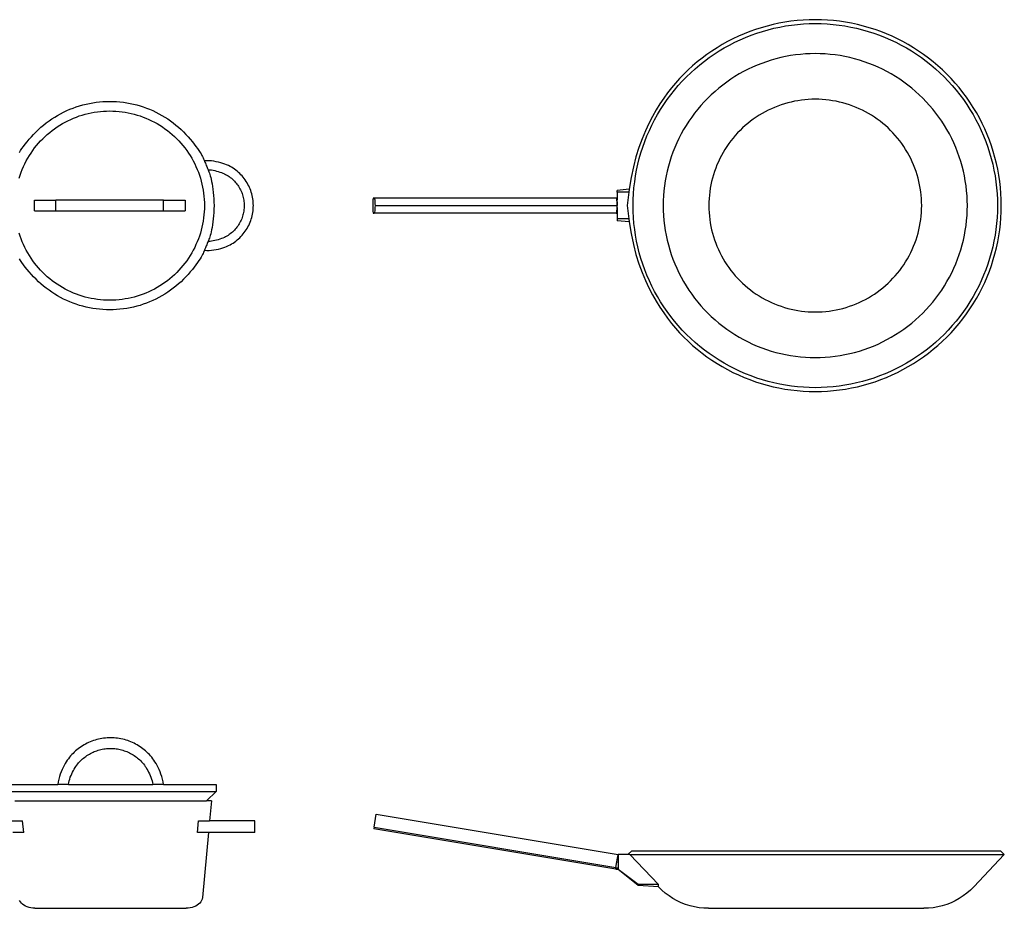
# Model space of a CAD drawing. Units: inches. Extents: x 28 to 236, y 8 to 83.
# Drawn here: x 56 to 84, y 9 to 35 of the extents above; entities that cross this region are included whole.
import ezdxf

# ---------------------------------------------------------------- set-up
doc = ezdxf.new("R2010")
doc.units = ezdxf.units.IN
doc.header["$MEASUREMENT"] = 0
doc.layers.add('Edges', color=7, linetype='Continuous')

# ---------------------------------------------------------------- blocks, each defined once
blk = doc.blocks.new('kitchen pot pl')
at = {"layer": 'Edges'}
for p, q in [((1.39637, 0.1596), (1.38747, 0.15877)), ((1.38747, 0.15736), (1.38747, 0.15877)), ((1.39607, 0.15736), (1.38747, 0.15736)), ((1.38747, 0.15736), (1.38747, 0.153)), ((1.39637, 0.1596), (1.39607, 0.15736)), ((0.95386, 0.15144), (0.96986, 0.15144)), ((0.95386, 0.14344), (0.95386, 0.15144)), ((0.96986, 0.14344), (0.96986, 0.15144)), ((1.04986, 0.15144), (0.96986, 0.15144)), ((1.04986, 0.14344), (1.04986, 0.15144)), ((1.04986, 0.15144), (1.06586, 0.15144)), ((1.06586, 0.15144), (1.06586, 0.14344)), ((1.20576, 0.15244), (1.20567, 0.15172)), ((1.20567, 0.15172), (1.20567, 0.14317)), ((1.20588, 0.153), (1.20576, 0.15244)), ((1.20657, 0.153), (1.20588, 0.153)), ((1.2068, 0.15281), (1.20657, 0.153)), ((1.38657, 0.153), (1.20657, 0.153)), ((1.20702, 0.15226), (1.2068, 0.15281)), ((1.20721, 0.15137), (1.20702, 0.15226)), ((1.20735, 0.15022), (1.20721, 0.15137)), ((1.20744, 0.14888), (1.20735, 0.15022)), ((1.20747, 0.14744), (1.20744, 0.14888)), ((1.20744, 0.14601), (1.20747, 0.14744)), ((1.20747, 0.14744), (1.38747, 0.14744)), ((1.3868, 0.15281), (1.38657, 0.153)), ((1.38747, 0.153), (1.38657, 0.153)), ((1.38702, 0.15226), (1.3868, 0.15281)), ((1.38747, 0.15281), (1.3868, 0.15281)), ((1.38747, 0.15226), (1.38702, 0.15226)), ((1.38714, 0.15172), (1.38702, 0.15226)), ((1.38714, 0.15172), (1.38747, 0.15172)), ((1.38721, 0.15137), (1.38714, 0.15172)), ((1.38735, 0.15022), (1.38721, 0.15137)), ((1.38744, 0.14888), (1.38735, 0.15022)), ((1.38747, 0.15022), (1.38744, 0.14888)), ((1.38747, 0.14744), (1.38744, 0.14888)), ((1.38744, 0.14601), (1.38747, 0.14744)), ((1.38747, 0.153), (1.38747, 0.15281)), ((1.38747, 0.15281), (1.38747, 0.15226)), ((1.38747, 0.15226), (1.38747, 0.15172)), ((1.38747, 0.15022), (1.38747, 0.15172)), ((1.38747, 0.15022), (1.38747, 0.14744)), ((1.38747, 0.14467), (1.38747, 0.14744)), ((0.95386, 0.14344), (0.96986, 0.14344)), ((0.96986, 0.14344), (1.04986, 0.14344)), ((1.04986, 0.14344), (1.06586, 0.14344)), ((1.20567, 0.14317), (1.20576, 0.14244)), ((1.20576, 0.14244), (1.20588, 0.14189)), ((1.20588, 0.14189), (1.20657, 0.14189)), ((1.20657, 0.14189), (1.2068, 0.14208)), ((1.38657, 0.14189), (1.20657, 0.14189)), ((1.2068, 0.14208), (1.20702, 0.14263)), ((1.20702, 0.14263), (1.20721, 0.14351)), ((1.20721, 0.14351), (1.20735, 0.14467)), ((1.20735, 0.14467), (1.20744, 0.14601)), ((1.38657, 0.14189), (1.3868, 0.14208)), ((1.38657, 0.14189), (1.38747, 0.14189)), ((1.3868, 0.14208), (1.38702, 0.14263)), ((1.3868, 0.14208), (1.38747, 0.14208)), ((1.38702, 0.14263), (1.38714, 0.14317)), ((1.38702, 0.14263), (1.38747, 0.14263)), ((1.38714, 0.14317), (1.38721, 0.14351)), ((1.38714, 0.14317), (1.38747, 0.14317)), ((1.38721, 0.14351), (1.38735, 0.14467)), ((1.38735, 0.14467), (1.38744, 0.14601)), ((1.38744, 0.14601), (1.38747, 0.14467)), ((1.38747, 0.14467), (1.38747, 0.14317)), ((1.38747, 0.14317), (1.38747, 0.14263)), ((1.38747, 0.14263), (1.38747, 0.14208)), ((1.38747, 0.14208), (1.38747, 0.14189)), ((1.38747, 0.14189), (1.38747, 0.13753)), ((1.38747, 0.13753), (1.38747, 0.13612)), ((1.39607, 0.13753), (1.38747, 0.13753)), ((1.39637, 0.13529), (1.38747, 0.13612)), ((1.39607, 0.13753), (1.39637, 0.13529))]:
    blk.add_line(p, q, dxfattribs=at)
for points in [[(1.39637, 0.13529), (1.39773, 0.12659), (1.39941, 0.11852), (1.40136, 0.11105), (1.40354, 0.10412), (1.40591, 0.0977), (1.40843, 0.09174), (1.41105, 0.08621), (1.41374, 0.08105), (1.41645, 0.07624), (1.41919, 0.07174), (1.42198, 0.06751), (1.42482, 0.06354), (1.42772, 0.05979), (1.43069, 0.05623), (1.43375, 0.05283), (1.4369, 0.04957), (1.44015, 0.04642), (1.44351, 0.04338), (1.44696, 0.04045), (1.45051, 0.03764), (1.45415, 0.03494), (1.45787, 0.03236), (1.46168, 0.02991), (1.46556, 0.02758), (1.46952, 0.02538), (1.47355, 0.02331), (1.47765, 0.02137), (1.4818, 0.01957), (1.48601, 0.01791), (1.49028, 0.01638), (1.49459, 0.01499), (1.49895, 0.01375), (1.50334, 0.01265), (1.50777, 0.0117), (1.51222, 0.01088), (1.5167, 0.01022), (1.5212, 0.0097), (1.52572, 0.00933), (1.53024, 0.00911), (1.53477, 0.00903), (1.5393, 0.00911), (1.54382, 0.00933), (1.54834, 0.0097), (1.55284, 0.01022), (1.55732, 0.01088), (1.56177, 0.0117), (1.5662, 0.01265), (1.57059, 0.01375), (1.57495, 0.01499), (1.57926, 0.01638), (1.58352, 0.01791), (1.58774, 0.01957), (1.59189, 0.02137), (1.59599, 0.02331), (1.60002, 0.02538), (1.60397, 0.02758), (1.60786, 0.02991), (1.61166, 0.03236), (1.61539, 0.03494), (1.61903, 0.03764), (1.62257, 0.04045), (1.62603, 0.04338), (1.62938, 0.04642), (1.63264, 0.04957), (1.63579, 0.05283), (1.63883, 0.05619), (1.64176, 0.05964), (1.64458, 0.06319), (1.64727, 0.06682), (1.64985, 0.07055), (1.65231, 0.07436), (1.65464, 0.07824), (1.65684, 0.0822), (1.6589, 0.08623), (1.66084, 0.09032), (1.66264, 0.09448), (1.66431, 0.09869), (1.66583, 0.10295), (1.66722, 0.10727), (1.66846, 0.11162), (1.66956, 0.11602), (1.67052, 0.12044), (1.67133, 0.1249), (1.67199, 0.12938), (1.67251, 0.13388), (1.67288, 0.13839), (1.6731, 0.14292), (1.67318, 0.14744), (1.6731, 0.15197), (1.67288, 0.1565), (1.67251, 0.16101), (1.67199, 0.16551), (1.67133, 0.16999), (1.67052, 0.17445), (1.66956, 0.17887), (1.66846, 0.18327), (1.66722, 0.18762), (1.66583, 0.19193), (1.66431, 0.1962), (1.66264, 0.20041), (1.66084, 0.20457), (1.6589, 0.20866), (1.65684, 0.21269), (1.65464, 0.21665), (1.65231, 0.22053), (1.64985, 0.22434), (1.64727, 0.22806), (1.64458, 0.2317), (1.64176, 0.23525), (1.63883, 0.2387), (1.63579, 0.24206), (1.63264, 0.24532), (1.62938, 0.24846), (1.62603, 0.25151), (1.62257, 0.25444), (1.61903, 0.25725), (1.61539, 0.25995), (1.61166, 0.26253), (1.60786, 0.26498), (1.60397, 0.26731), (1.60002, 0.26951), (1.59599, 0.27158), (1.59189, 0.27352), (1.58774, 0.27532), (1.58352, 0.27698), (1.57926, 0.27851), (1.57495, 0.27989), (1.57059, 0.28114), (1.5662, 0.28224), (1.56177, 0.28319), (1.55732, 0.284), (1.55284, 0.28467), (1.54834, 0.28519), (1.54382, 0.28556), (1.5393, 0.28578), (1.53477, 0.28585), (1.53024, 0.28578), (1.52572, 0.28556), (1.5212, 0.28519), (1.5167, 0.28467), (1.51222, 0.284), (1.50777, 0.28319), (1.50334, 0.28224), (1.49895, 0.28114), (1.49459, 0.27989), (1.49028, 0.27851), (1.48601, 0.27698), (1.4818, 0.27532), (1.47765, 0.27352), (1.47355, 0.27158), (1.46952, 0.26951), (1.46556, 0.26731), (1.46168, 0.26498), (1.45787, 0.26253), (1.45415, 0.25995), (1.45051, 0.25725), (1.44696, 0.25444), (1.44351, 0.25151), (1.44015, 0.24846), (1.4369, 0.24532), (1.43375, 0.24205), (1.43069, 0.23866), (1.42772, 0.2351), (1.42482, 0.23135), (1.42198, 0.22738), (1.41919, 0.22315), (1.41645, 0.21865), (1.41374, 0.21384), (1.41105, 0.20868), (1.40843, 0.20315), (1.40591, 0.19719), (1.40354, 0.19077), (1.40136, 0.18384), (1.39941, 0.17637), (1.39773, 0.1683), (1.39637, 0.1596)], [(0.9427, 0.18708), (0.94356, 0.18839), (0.94457, 0.18986), (0.94573, 0.19146), (0.94702, 0.19316), (0.94842, 0.19495), (0.94994, 0.19678), (0.95154, 0.19863), (0.95324, 0.20049), (0.955, 0.20231), (0.95683, 0.20407), (0.95871, 0.20578), (0.96064, 0.20742), (0.96263, 0.209), (0.96467, 0.21051), (0.96676, 0.21196), (0.96889, 0.21333), (0.97107, 0.21464), (0.97329, 0.21587), (0.97555, 0.21703), (0.97784, 0.21812), (0.98017, 0.21912), (0.98253, 0.22006), (0.98492, 0.22091), (0.98734, 0.22169), (0.98978, 0.22239), (0.99225, 0.223), (0.99473, 0.22354), (0.99722, 0.22399), (0.99974, 0.22437), (1.00226, 0.22466), (1.00479, 0.22487), (1.00732, 0.22499), (1.00986, 0.22503), (1.0124, 0.22499), (1.01494, 0.22487), (1.01747, 0.22466), (1.01999, 0.22437), (1.0225, 0.22399), (1.025, 0.22354), (1.02748, 0.223), (1.02994, 0.22239), (1.03239, 0.22169), (1.0348, 0.22091), (1.03719, 0.22006), (1.03955, 0.21912), (1.04188, 0.21812), (1.04418, 0.21703), (1.04644, 0.21587), (1.04866, 0.21464), (1.05083, 0.21333), (1.05297, 0.21196), (1.05506, 0.21051), (1.05709, 0.209), (1.05908, 0.20742), (1.06102, 0.20578), (1.0629, 0.20407), (1.06473, 0.20231), (1.06649, 0.20049), (1.06818, 0.19863), (1.06979, 0.19678), (1.07131, 0.19495), (1.07271, 0.19316), (1.074, 0.19146), (1.07515, 0.18986), (1.07616, 0.18839), (1.07702, 0.18708), (1.07775, 0.1859), (1.07836, 0.18484), (1.07887, 0.18388), (1.0793, 0.183), (1.07968, 0.18217), (1.08003, 0.18137), (1.08035, 0.18059), (1.08068, 0.1798), (1.08101, 0.179), (1.08134, 0.1782), (1.08167, 0.1774), (1.08201, 0.17659), (1.08234, 0.17578), (1.08268, 0.17497), (1.08302, 0.17416), (1.08335, 0.17335), (1.08368, 0.17251), (1.08401, 0.17163), (1.08435, 0.17066), (1.08468, 0.16958), (1.08501, 0.16837), (1.08534, 0.167), (1.08567, 0.16543), (1.086, 0.16366), (1.08632, 0.1617), (1.08662, 0.15957), (1.08689, 0.15731), (1.08712, 0.15494), (1.0873, 0.15249), (1.08741, 0.14998), (1.08745, 0.14744), (1.08741, 0.14491), (1.0873, 0.1424), (1.08712, 0.13995), (1.08689, 0.13758), (1.08662, 0.13532), (1.08632, 0.13319), (1.086, 0.13123), (1.08567, 0.12946), (1.08534, 0.12789), (1.08501, 0.12652), (1.08468, 0.12531), (1.08435, 0.12423), (1.08401, 0.12326), (1.08368, 0.12238), (1.08335, 0.12154), (1.08302, 0.12073), (1.08268, 0.11992), (1.08234, 0.11911), (1.08201, 0.1183), (1.08167, 0.11749), (1.08134, 0.11669), (1.08101, 0.11589), (1.08068, 0.11509), (1.08035, 0.1143), (1.08003, 0.11352), (1.07968, 0.11272), (1.0793, 0.11189), (1.07887, 0.11101), (1.07836, 0.11005), (1.07775, 0.10899), (1.07702, 0.10781), (1.07616, 0.1065), (1.07515, 0.10503), (1.074, 0.10343), (1.07271, 0.10173), (1.07131, 0.09994), (1.06979, 0.09811), (1.06818, 0.09625), (1.06649, 0.0944), (1.06473, 0.09258), (1.0629, 0.09082), (1.06102, 0.08911), (1.05908, 0.08747), (1.05709, 0.08589), (1.05506, 0.08438), (1.05297, 0.08293), (1.05083, 0.08156), (1.04866, 0.08025), (1.04644, 0.07902), (1.04418, 0.07786), (1.04188, 0.07677), (1.03955, 0.07576), (1.03719, 0.07483), (1.0348, 0.07398), (1.03239, 0.0732), (1.02994, 0.0725), (1.02748, 0.07188), (1.025, 0.07135), (1.0225, 0.07089), (1.01999, 0.07052), (1.01747, 0.07023), (1.01494, 0.07002), (1.0124, 0.0699), (1.00986, 0.06986), (1.00732, 0.0699), (1.00479, 0.07002), (1.00226, 0.07023), (0.99974, 0.07052), (0.99722, 0.07089), (0.99473, 0.07135), (0.99225, 0.07188), (0.98978, 0.0725), (0.98734, 0.0732), (0.98492, 0.07398), (0.98253, 0.07483), (0.98017, 0.07576), (0.97784, 0.07677), (0.97555, 0.07786), (0.97329, 0.07902), (0.97107, 0.08025), (0.96889, 0.08156), (0.96676, 0.08293), (0.96467, 0.08438), (0.96263, 0.08589), (0.96064, 0.08747), (0.95871, 0.08911), (0.95683, 0.09082), (0.955, 0.09258), (0.95324, 0.0944), (0.95154, 0.09625), (0.94994, 0.09811), (0.94842, 0.09994), (0.94702, 0.10173), (0.94573, 0.10343), (0.94457, 0.10503), (0.94356, 0.1065), (0.9427, 0.10781)], [(0.94246, 0.16789), (0.94316, 0.17009), (0.94394, 0.17226), (0.94479, 0.1744), (0.9457, 0.17652), (0.94669, 0.1786), (0.94774, 0.18065), (0.94886, 0.18267), (0.95005, 0.18464), (0.95129, 0.18658), (0.95261, 0.18847), (0.95398, 0.19033), (0.95541, 0.19213), (0.9569, 0.19389), (0.95845, 0.1956), (0.96005, 0.19725), (0.96171, 0.19886), (0.96342, 0.2004), (0.96518, 0.2019), (0.96698, 0.20333), (0.96883, 0.2047), (0.97073, 0.20601), (0.97267, 0.20726), (0.97464, 0.20845), (0.97666, 0.20957), (0.97871, 0.21062), (0.98079, 0.21161), (0.98291, 0.21252), (0.98505, 0.21337), (0.98722, 0.21415), (0.98942, 0.21485), (0.99163, 0.21549), (0.99387, 0.21605), (0.99612, 0.21653), (0.99839, 0.21694), (1.00067, 0.21728), (1.00296, 0.21755), (1.00526, 0.21773), (1.00756, 0.21785), (1.00986, 0.21789), (1.01217, 0.21785), (1.01447, 0.21773), (1.01677, 0.21755), (1.01906, 0.21728), (1.02134, 0.21694), (1.02361, 0.21653), (1.02586, 0.21605), (1.02809, 0.21549), (1.03031, 0.21485), (1.03251, 0.21415), (1.03468, 0.21337), (1.03682, 0.21252), (1.03893, 0.21161), (1.04102, 0.21062), (1.04307, 0.20957), (1.04508, 0.20845), (1.04706, 0.20726), (1.049, 0.20601), (1.05089, 0.2047), (1.05274, 0.20333), (1.05455, 0.2019), (1.05631, 0.2004), (1.05802, 0.19886), (1.05967, 0.19725), (1.06128, 0.1956), (1.06282, 0.19389), (1.06431, 0.19213), (1.06575, 0.19033), (1.06712, 0.18847), (1.06843, 0.18658), (1.06968, 0.18464), (1.07087, 0.18267), (1.07199, 0.18065), (1.07304, 0.1786), (1.07402, 0.17652), (1.07494, 0.1744), (1.07579, 0.17226), (1.07657, 0.17009), (1.07727, 0.16789), (1.0779, 0.16568), (1.07846, 0.16344), (1.07895, 0.16119), (1.07936, 0.15892), (1.0797, 0.15664), (1.07996, 0.15435), (1.08015, 0.15205), (1.08027, 0.14975), (1.0803, 0.14744), (1.08027, 0.14514), (1.08015, 0.14284), (1.07996, 0.14054), (1.0797, 0.13825), (1.07936, 0.13597), (1.07895, 0.1337), (1.07846, 0.13145), (1.0779, 0.12921), (1.07727, 0.127), (1.07657, 0.1248), (1.07579, 0.12263), (1.07494, 0.12049), (1.07402, 0.11837), (1.07304, 0.11629), (1.07199, 0.11424), (1.07087, 0.11222), (1.06968, 0.11025), (1.06843, 0.10831), (1.06712, 0.10641), (1.06575, 0.10456), (1.06431, 0.10276), (1.06282, 0.101), (1.06128, 0.09929), (1.05967, 0.09764), (1.05802, 0.09603), (1.05631, 0.09448), (1.05455, 0.09299), (1.05274, 0.09156), (1.05089, 0.09019), (1.049, 0.08888), (1.04706, 0.08763), (1.04508, 0.08644), (1.04307, 0.08532), (1.04102, 0.08427), (1.03893, 0.08328), (1.03682, 0.08237), (1.03468, 0.08152), (1.03251, 0.08074), (1.03031, 0.08004), (1.02809, 0.0794), (1.02586, 0.07884), (1.02361, 0.07836), (1.02134, 0.07795), (1.01906, 0.07761), (1.01677, 0.07734), (1.01447, 0.07716), (1.01217, 0.07704), (1.00986, 0.077), (1.00756, 0.07704), (1.00526, 0.07716), (1.00296, 0.07734), (1.00067, 0.07761), (0.99839, 0.07795), (0.99612, 0.07836), (0.99387, 0.07884), (0.99163, 0.0794), (0.98942, 0.08004), (0.98722, 0.08074), (0.98505, 0.08152), (0.98291, 0.08237), (0.98079, 0.08328), (0.97871, 0.08427), (0.97666, 0.08532), (0.97464, 0.08644), (0.97267, 0.08763), (0.97073, 0.08888), (0.96883, 0.09019), (0.96698, 0.09156), (0.96518, 0.09299), (0.96342, 0.09448), (0.96171, 0.09603), (0.96005, 0.09764), (0.95845, 0.09929), (0.9569, 0.101), (0.95541, 0.10276), (0.95398, 0.10456), (0.95261, 0.10641), (0.95129, 0.10831), (0.95005, 0.11025), (0.94886, 0.11222), (0.94774, 0.11424), (0.94669, 0.11629), (0.9457, 0.11837), (0.94479, 0.12049), (0.94394, 0.12263), (0.94316, 0.1248), (0.94246, 0.127)], [(1.08032, 0.11421), (1.08206, 0.11409), (1.08383, 0.1141), (1.0856, 0.11422), (1.08737, 0.11444), (1.0891, 0.11475), (1.0908, 0.11512), (1.09243, 0.11556), (1.09398, 0.11604), (1.09544, 0.11655), (1.09681, 0.11709), (1.09811, 0.11767), (1.09933, 0.11828), (1.10049, 0.11892), (1.1016, 0.1196), (1.10266, 0.12032), (1.10369, 0.12107), (1.10468, 0.12186), (1.10564, 0.12269), (1.10657, 0.12356), (1.10746, 0.12446), (1.10832, 0.12539), (1.10914, 0.12636), (1.10993, 0.12735), (1.11068, 0.12838), (1.11139, 0.12943), (1.11205, 0.13051), (1.11268, 0.13161), (1.11326, 0.13274), (1.1138, 0.13389), (1.1143, 0.13506), (1.11475, 0.13625), (1.11515, 0.13745), (1.11551, 0.13867), (1.11582, 0.1399), (1.11609, 0.14114), (1.1163, 0.14239), (1.11647, 0.14365), (1.11659, 0.14491), (1.11667, 0.14618), (1.11669, 0.14744), (1.11667, 0.14871), (1.11659, 0.14998), (1.11647, 0.15124), (1.1163, 0.1525), (1.11609, 0.15375), (1.11582, 0.15499), (1.11551, 0.15622), (1.11515, 0.15744), (1.11475, 0.15864), (1.1143, 0.15983), (1.1138, 0.161), (1.11326, 0.16215), (1.11268, 0.16327), (1.11205, 0.16438), (1.11139, 0.16546), (1.11068, 0.16651), (1.10993, 0.16754), (1.10914, 0.16853), (1.10832, 0.1695), (1.10746, 0.17043), (1.10657, 0.17133), (1.10564, 0.1722), (1.10468, 0.17303), (1.10369, 0.17382), (1.10266, 0.17457), (1.1016, 0.17529), (1.10049, 0.17597), (1.09933, 0.17661), (1.09811, 0.17722), (1.09681, 0.1778), (1.09544, 0.17834), (1.09398, 0.17885), (1.09243, 0.17933), (1.0908, 0.17977), (1.0891, 0.18014), (1.08737, 0.18045), (1.0856, 0.18067), (1.08383, 0.18079), (1.08206, 0.1808), (1.08032, 0.18068)], [(1.08303, 0.17413), (1.08373, 0.17415), (1.08463, 0.17409), (1.08567, 0.17396), (1.08683, 0.17375), (1.08806, 0.17349), (1.08933, 0.17318), (1.0906, 0.17283), (1.09183, 0.17245), (1.093, 0.17204), (1.09409, 0.17161), (1.09512, 0.17115), (1.0961, 0.17067), (1.09702, 0.17016), (1.0979, 0.16962), (1.09875, 0.16905), (1.09956, 0.16845), (1.10035, 0.16781), (1.10112, 0.16715), (1.10186, 0.16647), (1.10257, 0.16575), (1.10325, 0.16501), (1.10391, 0.16424), (1.10453, 0.16344), (1.10513, 0.16263), (1.10569, 0.16179), (1.10622, 0.16093), (1.10672, 0.16005), (1.10719, 0.15915), (1.10762, 0.15824), (1.10801, 0.15731), (1.10837, 0.15636), (1.10869, 0.1554), (1.10898, 0.15443), (1.10922, 0.15346), (1.10943, 0.15247), (1.10961, 0.15147), (1.10974, 0.15047), (1.10984, 0.14946), (1.1099, 0.14845), (1.10992, 0.14744), (1.1099, 0.14643), (1.10984, 0.14543), (1.10974, 0.14442), (1.10961, 0.14342), (1.10943, 0.14242), (1.10922, 0.14143), (1.10898, 0.14045), (1.10869, 0.13949), (1.10837, 0.13853), (1.10801, 0.13758), (1.10762, 0.13665), (1.10719, 0.13574), (1.10672, 0.13484), (1.10622, 0.13396), (1.10569, 0.1331), (1.10513, 0.13226), (1.10453, 0.13145), (1.10391, 0.13065), (1.10325, 0.12988), (1.10257, 0.12914), (1.10186, 0.12842), (1.10112, 0.12773), (1.10035, 0.12707), (1.09956, 0.12644), (1.09875, 0.12584), (1.0979, 0.12527), (1.09702, 0.12473), (1.0961, 0.12422), (1.09512, 0.12374), (1.09409, 0.12328), (1.093, 0.12284), (1.09183, 0.12244), (1.0906, 0.12205), (1.08933, 0.1217), (1.08806, 0.1214), (1.08683, 0.12114), (1.08567, 0.12093), (1.08463, 0.1208), (1.08373, 0.12074), (1.08303, 0.12076)], [(1.39607, 0.15736), (1.39477, 0.14744), (1.39607, 0.13753)]]:
    blk.add_lwpolyline(points, dxfattribs=at)
for points in [[(1.53477, 0.28298), (1.5392, 0.28291), (1.54363, 0.28269), (1.54805, 0.28233), (1.55246, 0.28182), (1.55685, 0.28117), (1.56121, 0.28037), (1.56555, 0.27944), (1.56985, 0.27836), (1.57411, 0.27714), (1.57834, 0.27579), (1.58251, 0.27429), (1.58664, 0.27266), (1.5907, 0.2709), (1.59471, 0.269), (1.59866, 0.26698), (1.60254, 0.26482), (1.60634, 0.26254), (1.61007, 0.26014), (1.61371, 0.25761), (1.61728, 0.25497), (1.62075, 0.25221), (1.62413, 0.24934), (1.62742, 0.24637), (1.63061, 0.24328), (1.63369, 0.2401), (1.63667, 0.23681), (1.63954, 0.23343), (1.6423, 0.22995), (1.64494, 0.22639), (1.64746, 0.22274), (1.64987, 0.21902), (1.65215, 0.21521), (1.6543, 0.21134), (1.65633, 0.20739), (1.65822, 0.20338), (1.65999, 0.19931), (1.66162, 0.19519), (1.66311, 0.19101), (1.66447, 0.18679), (1.66569, 0.18252), (1.66676, 0.17822), (1.6677, 0.17389), (1.66849, 0.16952), (1.66914, 0.16514), (1.66965, 0.16073), (1.67001, 0.15631), (1.67023, 0.15188), (1.6703, 0.14744), (1.67023, 0.14301), (1.67001, 0.13858), (1.66965, 0.13416), (1.66914, 0.12975), (1.66849, 0.12537), (1.6677, 0.121), (1.66676, 0.11667), (1.66569, 0.11237), (1.66447, 0.1081), (1.66311, 0.10388), (1.66162, 0.0997), (1.65999, 0.09558), (1.65822, 0.09151), (1.65633, 0.0875), (1.6543, 0.08355), (1.65215, 0.07968), (1.64987, 0.07587), (1.64746, 0.07215), (1.64494, 0.0685), (1.6423, 0.06494), (1.63954, 0.06146), (1.63667, 0.05808), (1.63369, 0.05479), (1.63061, 0.05161), (1.62742, 0.04852), (1.62413, 0.04554), (1.62075, 0.04268), (1.61728, 0.03992), (1.61371, 0.03728), (1.61007, 0.03475), (1.60634, 0.03235), (1.60254, 0.03007), (1.59866, 0.02791), (1.59471, 0.02589), (1.5907, 0.02399), (1.58664, 0.02223), (1.58251, 0.0206), (1.57834, 0.0191), (1.57411, 0.01775), (1.56985, 0.01653), (1.56555, 0.01545), (1.56121, 0.01451), (1.55685, 0.01372), (1.55246, 0.01307), (1.54805, 0.01256), (1.54363, 0.0122), (1.5392, 0.01198), (1.53477, 0.01191), (1.53033, 0.01198), (1.5259, 0.0122), (1.52148, 0.01256), (1.51708, 0.01307), (1.51269, 0.01372), (1.50833, 0.01451), (1.50399, 0.01545), (1.49969, 0.01653), (1.49543, 0.01775), (1.4912, 0.0191), (1.48703, 0.0206), (1.4829, 0.02223), (1.47883, 0.02399), (1.47482, 0.02589), (1.47088, 0.02791), (1.467, 0.03007), (1.4632, 0.03235), (1.45947, 0.03475), (1.45582, 0.03728), (1.45226, 0.03992), (1.44879, 0.04268), (1.44541, 0.04554), (1.44212, 0.04852), (1.43893, 0.05161), (1.43585, 0.05479), (1.43287, 0.05808), (1.43, 0.06146), (1.42724, 0.06494), (1.4246, 0.0685), (1.42208, 0.07215), (1.41967, 0.07587), (1.41739, 0.07968), (1.41524, 0.08355), (1.41321, 0.0875), (1.41132, 0.09151), (1.40955, 0.09558), (1.40792, 0.0997), (1.40643, 0.10388), (1.40507, 0.1081), (1.40385, 0.11237), (1.40277, 0.11667), (1.40184, 0.121), (1.40105, 0.12537), (1.4004, 0.12975), (1.39989, 0.13416), (1.39953, 0.13858), (1.39931, 0.14301), (1.39923, 0.14744), (1.39931, 0.15188), (1.39953, 0.15631), (1.39989, 0.16073), (1.4004, 0.16514), (1.40105, 0.16952), (1.40184, 0.17389), (1.40277, 0.17822), (1.40385, 0.18252), (1.40507, 0.18679), (1.40643, 0.19101), (1.40792, 0.19519), (1.40955, 0.19931), (1.41132, 0.20338), (1.41321, 0.20739), (1.41524, 0.21134), (1.41739, 0.21521), (1.41967, 0.21902), (1.42208, 0.22274), (1.4246, 0.22639), (1.42724, 0.22995), (1.43, 0.23343), (1.43287, 0.23681), (1.43585, 0.2401), (1.43893, 0.24328), (1.44212, 0.24637), (1.44541, 0.24934), (1.44879, 0.25221), (1.45226, 0.25497), (1.45582, 0.25761), (1.45947, 0.26014), (1.4632, 0.26254), (1.467, 0.26482), (1.47088, 0.26698), (1.47482, 0.269), (1.47883, 0.2709), (1.4829, 0.27266), (1.48703, 0.27429), (1.4912, 0.27579), (1.49543, 0.27714), (1.49969, 0.27836), (1.50399, 0.27944), (1.50833, 0.28037), (1.51269, 0.28117), (1.51708, 0.28182), (1.52148, 0.28233), (1.5259, 0.28269), (1.53033, 0.28291)], [(1.50549, 0.25673), (1.50193, 0.25571), (1.4984, 0.25458), (1.49492, 0.25333), (1.49147, 0.25197), (1.48808, 0.25049), (1.48473, 0.24891), (1.48144, 0.24722), (1.4782, 0.24542), (1.47503, 0.24352), (1.47191, 0.24151), (1.46887, 0.23941), (1.4659, 0.2372), (1.463, 0.2349), (1.46017, 0.2325), (1.45743, 0.23002), (1.45477, 0.22744), (1.4522, 0.22478), (1.44971, 0.22204), (1.44731, 0.21922), (1.44501, 0.21632), (1.44281, 0.21334), (1.4407, 0.2103), (1.43869, 0.20719), (1.43679, 0.20401), (1.43499, 0.20078), (1.4333, 0.19748), (1.43172, 0.19414), (1.43025, 0.19074), (1.42889, 0.1873), (1.42764, 0.18381), (1.42651, 0.18029), (1.42549, 0.17673), (1.42459, 0.17314), (1.42381, 0.16952), (1.42315, 0.16587), (1.4226, 0.16221), (1.42218, 0.15853), (1.42188, 0.15484), (1.42169, 0.15115), (1.42163, 0.14744), (1.42169, 0.14374), (1.42188, 0.14005), (1.42218, 0.13636), (1.4226, 0.13268), (1.42315, 0.12902), (1.42381, 0.12537), (1.42459, 0.12175), (1.42549, 0.11816), (1.42651, 0.1146), (1.42764, 0.11108), (1.42889, 0.10759), (1.43025, 0.10415), (1.43172, 0.10075), (1.4333, 0.09741), (1.43499, 0.09411), (1.43679, 0.09088), (1.43869, 0.0877), (1.4407, 0.08459), (1.44281, 0.08155), (1.44501, 0.07857), (1.44731, 0.07567), (1.44971, 0.07285), (1.4522, 0.07011), (1.45477, 0.06745), (1.45743, 0.06487), (1.46017, 0.06239), (1.463, 0.05999), (1.4659, 0.05769), (1.46887, 0.05548), (1.47191, 0.05338), (1.47503, 0.05137), (1.4782, 0.04947), (1.48144, 0.04767), (1.48473, 0.04598), (1.48808, 0.04439), (1.49147, 0.04292), (1.49492, 0.04156), (1.4984, 0.04031), (1.50193, 0.03918), (1.50549, 0.03816), (1.50908, 0.03726), (1.5127, 0.03648), (1.51634, 0.03582), (1.52, 0.03528), (1.52368, 0.03485), (1.52737, 0.03455), (1.53107, 0.03437), (1.53477, 0.03431), (1.53847, 0.03437), (1.54217, 0.03455), (1.54586, 0.03485), (1.54954, 0.03528), (1.5532, 0.03582), (1.55684, 0.03648), (1.56046, 0.03726), (1.56405, 0.03816), (1.56761, 0.03918), (1.57114, 0.04031), (1.57462, 0.04156), (1.57806, 0.04292), (1.58146, 0.04439), (1.58481, 0.04598), (1.5881, 0.04767), (1.59134, 0.04947), (1.59451, 0.05137), (1.59762, 0.05338), (1.60067, 0.05548), (1.60364, 0.05769), (1.60654, 0.05999), (1.60936, 0.06239), (1.61211, 0.06487), (1.61477, 0.06745), (1.61734, 0.07011), (1.61983, 0.07285), (1.62222, 0.07567), (1.62452, 0.07857), (1.62673, 0.08155), (1.62884, 0.08459), (1.63084, 0.0877), (1.63275, 0.09088), (1.63455, 0.09411), (1.63624, 0.09741), (1.63782, 0.10075), (1.63929, 0.10415), (1.64065, 0.10759), (1.6419, 0.11108), (1.64303, 0.1146), (1.64405, 0.11816), (1.64495, 0.12175), (1.64573, 0.12537), (1.64639, 0.12902), (1.64694, 0.13268), (1.64736, 0.13636), (1.64766, 0.14005), (1.64784, 0.14374), (1.6479, 0.14744), (1.64784, 0.15115), (1.64766, 0.15484), (1.64736, 0.15853), (1.64694, 0.16221), (1.64639, 0.16587), (1.64573, 0.16952), (1.64495, 0.17314), (1.64405, 0.17673), (1.64303, 0.18029), (1.6419, 0.18381), (1.64065, 0.1873), (1.63929, 0.19074), (1.63782, 0.19414), (1.63624, 0.19748), (1.63455, 0.20078), (1.63275, 0.20401), (1.63084, 0.20719), (1.62884, 0.2103), (1.62673, 0.21334), (1.62452, 0.21632), (1.62222, 0.21922), (1.61983, 0.22204), (1.61734, 0.22478), (1.61477, 0.22744), (1.61211, 0.23002), (1.60936, 0.2325), (1.60654, 0.2349), (1.60364, 0.2372), (1.60067, 0.23941), (1.59762, 0.24151), (1.59451, 0.24352), (1.59134, 0.24542), (1.5881, 0.24722), (1.58481, 0.24891), (1.58146, 0.25049), (1.57806, 0.25197), (1.57462, 0.25333), (1.57114, 0.25458), (1.56761, 0.25571), (1.56405, 0.25673), (1.56046, 0.25762), (1.55684, 0.25841), (1.5532, 0.25907), (1.54954, 0.25961), (1.54586, 0.26003), (1.54217, 0.26034), (1.53847, 0.26052), (1.53477, 0.26058), (1.53107, 0.26052), (1.52737, 0.26034), (1.52368, 0.26003), (1.52, 0.25961), (1.51634, 0.25907), (1.5127, 0.25841), (1.50908, 0.25762)], [(1.51428, 0.22392), (1.51179, 0.2232), (1.50932, 0.22241), (1.50688, 0.22154), (1.50447, 0.22059), (1.5021, 0.21956), (1.49975, 0.21845), (1.49745, 0.21726), (1.49518, 0.21601), (1.49296, 0.21467), (1.49079, 0.21327), (1.48866, 0.2118), (1.48658, 0.21025), (1.48455, 0.20864), (1.48257, 0.20697), (1.48065, 0.20523), (1.47879, 0.20343), (1.47699, 0.20156), (1.47525, 0.19964), (1.47357, 0.19767), (1.47196, 0.19564), (1.47042, 0.19356), (1.46894, 0.19143), (1.46754, 0.18925), (1.46621, 0.18703), (1.46495, 0.18476), (1.46377, 0.18246), (1.46266, 0.18012), (1.46163, 0.17774), (1.46068, 0.17533), (1.4598, 0.17289), (1.45901, 0.17043), (1.4583, 0.16793), (1.45767, 0.16542), (1.45712, 0.16289), (1.45666, 0.16034), (1.45628, 0.15778), (1.45598, 0.1552), (1.45577, 0.15262), (1.45564, 0.15003), (1.4556, 0.14744), (1.45564, 0.14485), (1.45577, 0.14227), (1.45598, 0.13968), (1.45628, 0.13711), (1.45666, 0.13455), (1.45712, 0.132), (1.45767, 0.12947), (1.4583, 0.12695), (1.45901, 0.12446), (1.4598, 0.122), (1.46068, 0.11956), (1.46163, 0.11715), (1.46266, 0.11477), (1.46377, 0.11243), (1.46495, 0.11012), (1.46621, 0.10786), (1.46754, 0.10564), (1.46894, 0.10346), (1.47042, 0.10133), (1.47196, 0.09925), (1.47357, 0.09722), (1.47525, 0.09525), (1.47699, 0.09333), (1.47879, 0.09146), (1.48065, 0.08966), (1.48257, 0.08792), (1.48455, 0.08625), (1.48658, 0.08464), (1.48866, 0.08309), (1.49079, 0.08162), (1.49296, 0.08021), (1.49518, 0.07888), (1.49745, 0.07762), (1.49975, 0.07644), (1.5021, 0.07533), (1.50447, 0.0743), (1.50688, 0.07335), (1.50932, 0.07248), (1.51179, 0.07169), (1.51428, 0.07097), (1.51679, 0.07034), (1.51932, 0.0698), (1.52187, 0.06933), (1.52444, 0.06895), (1.52701, 0.06866), (1.52959, 0.06845), (1.53218, 0.06832), (1.53477, 0.06828), (1.53736, 0.06832), (1.53995, 0.06845), (1.54253, 0.06866), (1.5451, 0.06895), (1.54767, 0.06933), (1.55021, 0.0698), (1.55275, 0.07034), (1.55526, 0.07097), (1.55775, 0.07169), (1.56022, 0.07248), (1.56266, 0.07335), (1.56507, 0.0743), (1.56744, 0.07533), (1.56978, 0.07644), (1.57209, 0.07762), (1.57435, 0.07888), (1.57658, 0.08021), (1.57875, 0.08162), (1.58088, 0.08309), (1.58296, 0.08464), (1.58499, 0.08625), (1.58697, 0.08792), (1.58889, 0.08966), (1.59075, 0.09146), (1.59255, 0.09333), (1.59429, 0.09525), (1.59597, 0.09722), (1.59758, 0.09925), (1.59912, 0.10133), (1.60059, 0.10346), (1.602, 0.10564), (1.60333, 0.10786), (1.60459, 0.11012), (1.60577, 0.11243), (1.60688, 0.11477), (1.60791, 0.11715), (1.60886, 0.11956), (1.60974, 0.122), (1.61053, 0.12446), (1.61124, 0.12695), (1.61187, 0.12947), (1.61242, 0.132), (1.61288, 0.13455), (1.61326, 0.13711), (1.61356, 0.13968), (1.61377, 0.14227), (1.6139, 0.14485), (1.61394, 0.14744), (1.6139, 0.15003), (1.61377, 0.15262), (1.61356, 0.1552), (1.61326, 0.15778), (1.61288, 0.16034), (1.61242, 0.16289), (1.61187, 0.16542), (1.61124, 0.16793), (1.61053, 0.17043), (1.60974, 0.17289), (1.60886, 0.17533), (1.60791, 0.17774), (1.60688, 0.18012), (1.60577, 0.18246), (1.60459, 0.18476), (1.60333, 0.18703), (1.602, 0.18925), (1.60059, 0.19143), (1.59912, 0.19356), (1.59758, 0.19564), (1.59597, 0.19767), (1.59429, 0.19964), (1.59255, 0.20156), (1.59075, 0.20343), (1.58889, 0.20523), (1.58697, 0.20697), (1.58499, 0.20864), (1.58296, 0.21025), (1.58088, 0.2118), (1.57875, 0.21327), (1.57658, 0.21467), (1.57435, 0.21601), (1.57209, 0.21726), (1.56978, 0.21845), (1.56744, 0.21956), (1.56507, 0.22059), (1.56266, 0.22154), (1.56022, 0.22241), (1.55775, 0.2232), (1.55526, 0.22392), (1.55275, 0.22454), (1.55021, 0.22509), (1.54767, 0.22555), (1.5451, 0.22593), (1.54253, 0.22623), (1.53995, 0.22644), (1.53736, 0.22657), (1.53477, 0.22661), (1.53218, 0.22657), (1.52959, 0.22644), (1.52701, 0.22623), (1.52444, 0.22593), (1.52187, 0.22555), (1.51932, 0.22509), (1.51679, 0.22454)]]:
    blk.add_lwpolyline(points, close=True, dxfattribs=at)
blk = doc.blocks.new('kitchen pot fr')
at = {"layer": 'Edges'}
for p, q in [((-0.14696, -0.0126), (-0.10784, -0.0126)), ((-0.09984, -0.0126), (-0.10784, -0.0126)), ((-0.09984, -0.0126), (-0.03712, -0.0126)), ((-0.02912, -0.0126), (-0.03712, -0.0126)), ((-0.02912, -0.0126), (0.01, -0.0126)), ((0.01, -0.0126), (0.01, -0.01799)), ((-0.14696, -0.01799), (0.01, -0.01799)), ((0.01, -0.01799), (0.00277, -0.02483)), ((-0.13973, -0.02483), (0.00277, -0.02483)), ((0.00652, -0.02483), (0.00277, -0.02483)), ((0.00652, -0.02483), (0.00511, -0.03983)), ((0.12753, -0.0444), (0.12913, -0.03483)), ((0.12913, -0.03483), (0.30913, -0.06483)), ((-0.14207, -0.03983), (-0.13392, -0.03983)), ((-0.1331, -0.04833), (-0.13392, -0.03983)), ((-0.00386, -0.04833), (-0.00304, -0.03983)), ((-0.00304, -0.03983), (0.00511, -0.03983)), ((0.03887, -0.03983), (0.00511, -0.03983)), ((0.03887, -0.04833), (0.03887, -0.03983)), ((-0.1331, -0.04833), (-0.14128, -0.04833)), ((0.00432, -0.04833), (-0.00386, -0.04833)), ((0.00432, -0.04833), (-0.00023, -0.09685)), ((0.03887, -0.04833), (0.00432, -0.04833)), ((0.12753, -0.0444), (0.12733, -0.04565)), ((0.30733, -0.07565), (0.12733, -0.04565)), ((0.12753, -0.0444), (0.30753, -0.0744)), ((0.30868, -0.06754), (0.3091, -0.06502)), ((0.3091, -0.06502), (0.30913, -0.06483)), ((0.3091, -0.06502), (0.30913, -0.06558)), ((0.31643, -0.06483), (0.30913, -0.06483)), ((0.30913, -0.06558), (0.30913, -0.06483)), ((0.30913, -0.06558), (0.30913, -0.06761)), ((0.31643, -0.06483), (0.31933, -0.06208)), ((0.31773, -0.06483), (0.31643, -0.06483)), ((0.33913, -0.08706), (0.31773, -0.06483)), ((0.31773, -0.06483), (0.59643, -0.06483)), ((0.31933, -0.06208), (0.59352, -0.06208)), ((0.59643, -0.06483), (0.57372, -0.08884)), ((0.59352, -0.06208), (0.59643, -0.06483)), ((0.30753, -0.0744), (0.30823, -0.07024)), ((0.30823, -0.07024), (0.30846, -0.06884)), ((0.30823, -0.07024), (0.30913, -0.07039)), ((0.30846, -0.06884), (0.30868, -0.06754)), ((0.30846, -0.06884), (0.30913, -0.06895)), ((0.30868, -0.06754), (0.30913, -0.06761)), ((0.30913, -0.06761), (0.30913, -0.06895)), ((0.30913, -0.06895), (0.30913, -0.07039)), ((0.30913, -0.07039), (0.30913, -0.07466)), ((0.30733, -0.07565), (0.30742, -0.0751)), ((0.30733, -0.07565), (0.30913, -0.07595)), ((0.30742, -0.0751), (0.30753, -0.0744)), ((0.30742, -0.0751), (0.30913, -0.07539)), ((0.30753, -0.0744), (0.30913, -0.07466)), ((0.30913, -0.07466), (0.30913, -0.07539)), ((0.30913, -0.07539), (0.30913, -0.07595)), ((0.32413, -0.08795), (0.30913, -0.07595)), ((0.32413, -0.08706), (0.30913, -0.07595)), ((0.33913, -0.08706), (0.32413, -0.08706)), ((0.32413, -0.08795), (0.32413, -0.08706)), ((0.33913, -0.08884), (0.33913, -0.08706)), ((0.33913, -0.08884), (0.32413, -0.08795)), ((0.34159, -0.09127), (0.33913, -0.08884)), ((0.34422, -0.09353), (0.34159, -0.09127)), ((0.34699, -0.09561), (0.34422, -0.09353)), ((0.56863, -0.09353), (0.56586, -0.09561)), ((0.57126, -0.09127), (0.56863, -0.09353)), ((0.57372, -0.08884), (0.57126, -0.09127)), ((-0.1356, -0.09994), (-0.13616, -0.09895)), ((-0.13487, -0.10088), (-0.1356, -0.09994)), ((-0.13398, -0.10175), (-0.13487, -0.10088)), ((-0.13295, -0.10253), (-0.13398, -0.10175)), ((-0.13178, -0.10321), (-0.13295, -0.10253)), ((-0.00402, -0.10253), (-0.00518, -0.10321)), ((-0.00298, -0.10175), (-0.00402, -0.10253)), ((-0.00209, -0.10088), (-0.00298, -0.10175)), ((-0.00136, -0.09994), (-0.00209, -0.10088)), ((-0.00081, -0.09895), (-0.00136, -0.09994)), ((-0.00043, -0.09791), (-0.00081, -0.09895)), ((-0.00023, -0.09685), (-0.00043, -0.09791)), ((0.34989, -0.0975), (0.34699, -0.09561)), ((0.35292, -0.09919), (0.34989, -0.0975)), ((0.35606, -0.10066), (0.35292, -0.09919)), ((0.35928, -0.10193), (0.35606, -0.10066)), ((0.36259, -0.10297), (0.35928, -0.10193)), ((0.55357, -0.10193), (0.55026, -0.10297)), ((0.5568, -0.10066), (0.55357, -0.10193)), ((0.55993, -0.09919), (0.5568, -0.10066)), ((0.56296, -0.0975), (0.55993, -0.09919)), ((0.56586, -0.09561), (0.56296, -0.0975)), ((-0.13051, -0.10378), (-0.13178, -0.10321)), ((-0.12915, -0.10424), (-0.13051, -0.10378)), ((-0.12771, -0.10457), (-0.12915, -0.10424)), ((-0.12623, -0.10477), (-0.12771, -0.10457)), ((-0.12473, -0.10483), (-0.12623, -0.10477)), ((-0.12473, -0.10483), (-0.01223, -0.10483)), ((-0.01073, -0.10477), (-0.01223, -0.10483)), ((-0.00925, -0.10457), (-0.01073, -0.10477)), ((-0.00781, -0.10424), (-0.00925, -0.10457)), ((-0.00645, -0.10378), (-0.00781, -0.10424)), ((-0.00518, -0.10321), (-0.00645, -0.10378)), ((0.36595, -0.10378), (0.36259, -0.10297)), ((0.36937, -0.10436), (0.36595, -0.10378)), ((0.37282, -0.10472), (0.36937, -0.10436)), ((0.37628, -0.10483), (0.37282, -0.10472)), ((0.37628, -0.10483), (0.53657, -0.10483)), ((0.54003, -0.10472), (0.53657, -0.10483)), ((0.54348, -0.10436), (0.54003, -0.10472)), ((0.5469, -0.10378), (0.54348, -0.10436)), ((0.55026, -0.10297), (0.5469, -0.10378))]:
    blk.add_line(p, q, dxfattribs=at)
for points in [[(-0.02912, -0.0126), (-0.02945, -0.01057), (-0.02988, -0.0086), (-0.03041, -0.0067), (-0.03101, -0.00488), (-0.03167, -0.00315), (-0.03239, -0.0015), (-0.03313, 0.00007), (-0.0339, 0.00154), (-0.03468, 0.00291), (-0.03546, 0.0042), (-0.03625, 0.00541), (-0.03707, 0.00654), (-0.03789, 0.00761), (-0.03874, 0.00863), (-0.03962, 0.0096), (-0.04052, 0.01053), (-0.04145, 0.01143), (-0.04241, 0.0123), (-0.04339, 0.01314), (-0.04441, 0.01394), (-0.04545, 0.01471), (-0.04651, 0.01545), (-0.0476, 0.01615), (-0.04871, 0.01681), (-0.04984, 0.01744), (-0.05099, 0.01803), (-0.05216, 0.01859), (-0.05335, 0.0191), (-0.05455, 0.01958), (-0.05577, 0.02001), (-0.057, 0.02041), (-0.05825, 0.02077), (-0.0595, 0.02108), (-0.06077, 0.02135), (-0.06204, 0.02158), (-0.06332, 0.02177), (-0.0646, 0.02192), (-0.06589, 0.02203), (-0.06719, 0.02209), (-0.06848, 0.02211), (-0.06977, 0.02209), (-0.07107, 0.02203), (-0.07236, 0.02192), (-0.07364, 0.02177), (-0.07492, 0.02158), (-0.0762, 0.02135), (-0.07746, 0.02108), (-0.07872, 0.02077), (-0.07996, 0.02041), (-0.08119, 0.02001), (-0.08241, 0.01958), (-0.08361, 0.0191), (-0.0848, 0.01859), (-0.08597, 0.01803), (-0.08712, 0.01744), (-0.08825, 0.01681), (-0.08936, 0.01615), (-0.09045, 0.01545), (-0.09151, 0.01471), (-0.09255, 0.01394), (-0.09357, 0.01314), (-0.09455, 0.0123), (-0.09551, 0.01143), (-0.09644, 0.01053), (-0.09734, 0.0096), (-0.09822, 0.00863), (-0.09907, 0.00761), (-0.0999, 0.00654), (-0.10071, 0.00541), (-0.1015, 0.0042), (-0.10229, 0.00291), (-0.10306, 0.00154), (-0.10383, 0.00007), (-0.10457, -0.0015), (-0.10529, -0.00315), (-0.10595, -0.00488), (-0.10655, -0.0067), (-0.10708, -0.0086), (-0.10751, -0.01057), (-0.10784, -0.0126)], [(-0.09984, -0.0126), (-0.09962, -0.01129), (-0.09931, -0.00996), (-0.09891, -0.00861), (-0.09844, -0.00727), (-0.09792, -0.00595), (-0.09735, -0.00467), (-0.09676, -0.00343), (-0.09614, -0.00226), (-0.09552, -0.00116), (-0.0949, -0.00013), (-0.09426, 0.00084), (-0.09361, 0.00175), (-0.09295, 0.0026), (-0.09227, 0.00342), (-0.09157, 0.00419), (-0.09085, 0.00494), (-0.09011, 0.00566), (-0.08934, 0.00635), (-0.08855, 0.00702), (-0.08774, 0.00767), (-0.08691, 0.00828), (-0.08606, 0.00887), (-0.08519, 0.00943), (-0.0843, 0.00997), (-0.08339, 0.01047), (-0.08247, 0.01094), (-0.08154, 0.01138), (-0.08059, 0.0118), (-0.07962, 0.01218), (-0.07865, 0.01252), (-0.07766, 0.01284), (-0.07667, 0.01313), (-0.07566, 0.01338), (-0.07465, 0.0136), (-0.07363, 0.01378), (-0.07261, 0.01393), (-0.07158, 0.01405), (-0.07055, 0.01414), (-0.06952, 0.01419), (-0.06848, 0.0142), (-0.06745, 0.01419), (-0.06641, 0.01414), (-0.06538, 0.01405), (-0.06435, 0.01393), (-0.06333, 0.01378), (-0.06231, 0.0136), (-0.0613, 0.01338), (-0.06029, 0.01313), (-0.0593, 0.01284), (-0.05831, 0.01252), (-0.05734, 0.01218), (-0.05637, 0.0118), (-0.05542, 0.01138), (-0.05449, 0.01094), (-0.05357, 0.01047), (-0.05266, 0.00997), (-0.05177, 0.00943), (-0.0509, 0.00887), (-0.05005, 0.00828), (-0.04922, 0.00767), (-0.04841, 0.00702), (-0.04762, 0.00635), (-0.04685, 0.00566), (-0.04611, 0.00494), (-0.04539, 0.00419), (-0.04469, 0.00342), (-0.04401, 0.0026), (-0.04335, 0.00175), (-0.0427, 0.00084), (-0.04206, -0.00013), (-0.04144, -0.00116), (-0.04082, -0.00226), (-0.0402, -0.00343), (-0.03961, -0.00467), (-0.03904, -0.00595), (-0.03852, -0.00727), (-0.03805, -0.00861), (-0.03765, -0.00996), (-0.03734, -0.01129), (-0.03712, -0.0126)]]:
    blk.add_lwpolyline(points, dxfattribs=at)

msp = doc.modelspace()

# ---------------------------------------------------------------- block references
at = {"xscale": 38.62195246812559, "yscale": 38.62195246812559, "zscale": 38.62195246812559}
for name, p in [('kitchen pot pl', (19.38, 23.92)), ('kitchen pot fr', (61.052, 13.46))]:
    msp.add_blockref(name, p, dxfattribs=at)

doc.saveas('drawing.dxf')
